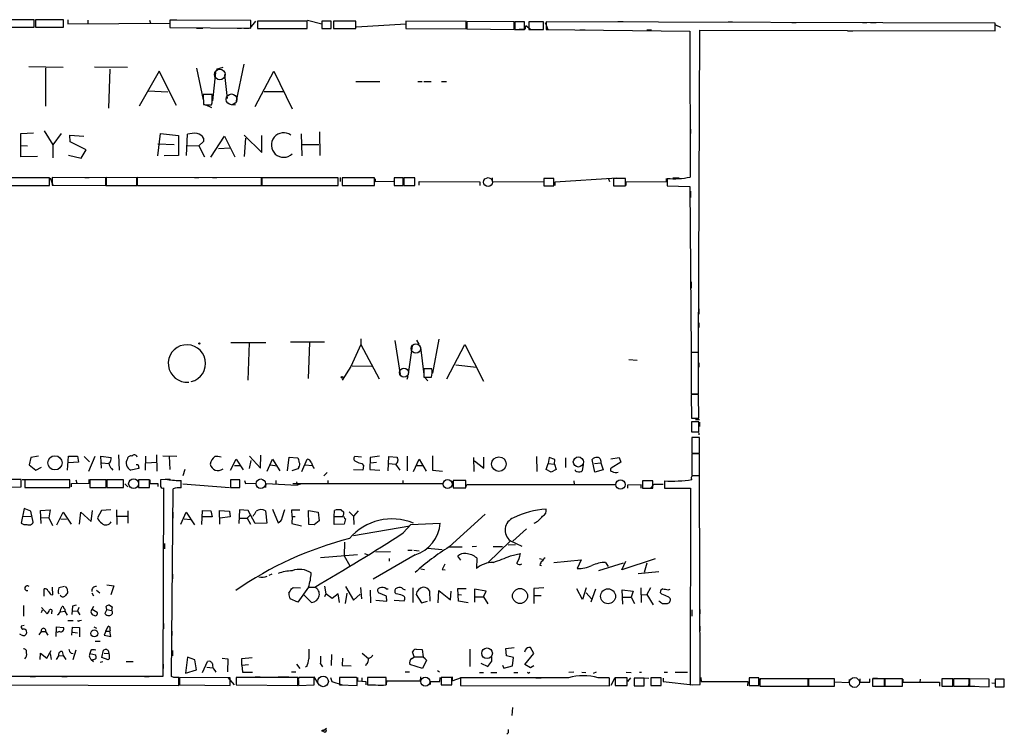
# Model space of a CAD drawing. Extents: x 0 to 746, y 0 to 941.
# Drawn here: x 447 to 636, y 3 to 140 of the extents above; entities that cross this region are included whole.
import ezdxf

# ---------------------------------------------------------------- set-up
doc = ezdxf.new("R2010")
doc.units = 0
doc.header["$MEASUREMENT"] = 0
doc.layers.add('MAIN', color=5, linetype='CONTINUOUS')

msp = doc.modelspace()

# ---------------------------------------------------------------- linework, layer by layer
at = {"layer": 'MAIN'}
for p, q in [((449.58, 139.954), (445.008, 139.954)), ((445.008, 138.5147), (449.58, 138.5147)), ((449.58, 138.5147), (449.58, 139.954)), ((455.2527, 139.954), (449.834, 139.954)), ((449.834, 139.954), (449.834, 138.5147)), ((449.834, 138.5147), (455.2527, 138.5147)), ((453.5593, 138.5147), (454.406, 138.5147)), ((455.2527, 138.5147), (455.2527, 139.954)), ((456.0993, 139.954), (456.0993, 139.192)), ((456.0993, 139.192), (475.6573, 139.2767)), ((459.9093, 139.8693), (459.9093, 139.2767)), ((471.7627, 139.8693), (471.932, 139.2767)), ((491.236, 139.7847), (475.6573, 139.8693)), ((475.6573, 139.8693), (475.6573, 138.43)), ((475.6573, 138.43), (491.236, 138.3453)), ((475.742, 139.954), (477.012, 139.954)), ((480.822, 138.3453), (482.0073, 138.3453)), ((488.6113, 138.3453), (489.458, 138.3453)), ((489.8813, 138.3453), (490.8973, 138.3453)), ((492.1673, 139.7), (491.0667, 138.3453)), ((491.236, 138.3453), (491.236, 139.7847)), ((492.506, 139.7), (492.506, 138.2607)), ((502.0733, 139.7), (492.506, 139.7)), ((492.506, 138.2607), (502.0733, 138.2607)), ((502.0733, 138.2607), (502.0733, 139.7)), ((504.8673, 139.1073), (502.158, 139.7847)), ((506.6453, 139.7), (504.8673, 139.7)), ((504.8673, 139.7), (504.8673, 138.2607)), ((504.8673, 138.2607), (506.6453, 138.2607)), ((506.6453, 138.2607), (506.6453, 139.7)), ((511.3867, 139.7), (507.1533, 139.7)), ((507.1533, 139.7), (507.1533, 138.2607)), ((507.1533, 138.2607), (511.3867, 138.2607)), ((511.3867, 138.2607), (511.3867, 139.7)), ((521.0387, 139.1073), (511.556, 138.5147)), ((532.638, 139.6153), (521.0387, 139.7)), ((521.0387, 139.7), (521.0387, 138.2607)), ((521.0387, 138.2607), (532.638, 138.176)), ((532.638, 138.176), (532.638, 139.6153)), ((541.8667, 139.5307), (532.7227, 139.6153)), ((532.7227, 139.6153), (532.7227, 138.176)), ((532.7227, 138.938), (532.7227, 138.176)), ((532.7227, 138.176), (541.8667, 138.0913)), ((541.8667, 138.0913), (541.8667, 139.5307)), ((543.814, 139.5307), (541.9513, 139.5307)), ((541.9513, 139.5307), (541.9513, 138.0913)), ((543.814, 138.0913), (543.814, 139.5307)), ((544.9993, 138.0913), (544.068, 138.7687)), ((547.4547, 139.5307), (544.6607, 139.5307)), ((544.6607, 139.5307), (544.6607, 138.0913)), ((547.4547, 138.0913), (547.4547, 139.5307)), ((547.7933, 139.446), (548.3013, 138.0913)), ((634.238, 139.2767), (547.9627, 139.5307)), ((547.9627, 139.5307), (547.9627, 138.0913)), ((561.7633, 139.6153), (562.7793, 139.6153)), ((582.93, 139.5307), (583.7767, 139.5307)), ((595.2067, 139.446), (596.0533, 139.446)), ((608.7533, 139.446), (609.6, 139.446)), ((610.2773, 139.446), (611.378, 139.446)), ((634.238, 137.8373), (634.238, 139.2767)), ((634.3227, 138.938), (635.254, 138.5147)), ((541.9513, 138.0913), (543.814, 138.0913)), ((542.036, 138.0913), (542.6287, 138.0913)), ((543.8987, 138.0913), (542.798, 138.0913)), ((544.6607, 138.0913), (547.4547, 138.0913)), ((547.9627, 138.0913), (575.564, 137.7527)), ((554.482, 138.0067), (555.498, 138.0067)), ((567.3513, 138.0067), (568.198, 138.0067)), ((575.564, 137.7527), (575.6487, 109.728)), ((577.2573, 76.1153), (577.5113, 137.922)), ((577.5113, 137.922), (634.238, 137.8373)), ((605.8747, 137.8373), (606.8907, 137.8373)), ((448.564, 130.9793), (455.168, 130.81)), ((451.7813, 130.7253), (451.7813, 123.3593)), ((461.1793, 130.8947), (467.5293, 130.81)), ((480.822, 130.6407), (482.092, 124.5447)), ((484.632, 130.4713), (485.902, 130.81)), ((489.8813, 131.4027), (488.442, 124.3753)), ((464.1427, 130.4713), (463.8887, 122.936)), ((473.6253, 130.048), (469.8153, 123.3593)), ((476.9273, 123.444), (473.6253, 130.048)), ((484.4627, 129.794), (483.87, 124.3753)), ((486.156, 129.4553), (486.664, 124.7987)), ((492.0827, 123.2747), (495.6387, 130.048)), ((495.6387, 130.048), (499.1947, 122.8513)), ((511.3867, 128.1007), (516.0433, 128.1007)), ((523.3247, 128.1007), (524.1713, 128.1007)), ((524.51, 128.1007), (525.8647, 128.1007)), ((527.8967, 128.1007), (528.828, 128.1007)), ((471.5087, 126.3227), (475.3187, 126.0687)), ((483.7853, 125.5607), (482.092, 125.5607)), ((482.092, 125.5607), (482.1767, 123.698)), ((483.7853, 124.3753), (483.7853, 125.5607)), ((493.776, 126.1533), (497.586, 126.1533)), ((482.6, 123.6133), (483.7007, 123.1053)), ((482.7693, 123.6133), (483.7007, 123.6133)), ((487.5953, 123.6133), (488.2727, 123.698)), ((447.04, 118.11), (449.4953, 118.1947)), ((447.04, 113.6227), (447.04, 118.11)), ((451.5273, 118.618), (453.2207, 115.9087)), ((454.8293, 118.11), (453.2207, 115.9087)), ((456.5227, 116.5013), (456.438, 117.7713)), ((456.438, 117.7713), (459.1473, 117.602)), ((473.3713, 113.792), (473.8793, 118.11)), ((473.8793, 118.11), (477.3507, 117.6867)), ((477.3507, 117.6867), (477.3507, 113.8767)), ((478.8747, 113.8767), (479.044, 117.9407)), ((483.5313, 113.538), (486.156, 117.602)), ((486.156, 117.602), (488.188, 113.6227)), ((489.966, 117.7713), (493.3527, 114.4693)), ((493.3527, 114.4693), (493.3527, 117.6867)), ((500.888, 118.0253), (501.0573, 113.792)), ((504.444, 118.4487), (504.5287, 113.8767)), ((575.7333, 118.9567), (575.7333, 118.11)), ((447.1247, 115.824), (448.31, 115.7393)), ((453.2207, 115.9087), (453.2207, 113.4533)), ((459.5707, 114.9773), (456.5227, 116.5013)), ((476.504, 115.9087), (473.3713, 116.078)), ((479.044, 115.824), (481.2453, 115.7393)), ((482.1767, 116.586), (481.2453, 115.7393)), ((481.2453, 115.7393), (482.346, 113.6227)), ((482.1767, 117.1787), (482.1767, 116.586)), ((490.22, 117.1787), (489.966, 113.7073)), ((501.0573, 115.9933), (504.2747, 115.9933)), ((450.2573, 113.7073), (447.04, 113.6227)), ((456.184, 113.9613), (458.6393, 113.3687)), ((458.6393, 113.3687), (459.5707, 114.9773)), ((477.3507, 113.8767), (474.5567, 113.792)), ((485.0553, 115.2313), (487.2567, 115.316)), ((452.5433, 109.5587), (437.2187, 109.5587)), ((437.2187, 108.1193), (452.5433, 108.1193)), ((447.04, 108.1193), (447.8867, 108.1193)), ((452.5433, 108.1193), (452.5433, 109.5587)), ((452.7127, 109.5587), (453.2207, 108.204)), ((463.3807, 109.5587), (453.0513, 109.6433)), ((453.0513, 109.6433), (453.0513, 108.204)), ((453.0513, 108.204), (463.3807, 108.1193)), ((459.3167, 109.6433), (460.1633, 109.6433)), ((463.3807, 108.1193), (463.3807, 109.5587)), ((469.3073, 109.5587), (463.4653, 109.6433)), ((463.4653, 109.6433), (463.4653, 108.1193)), ((463.4653, 108.1193), (469.3073, 108.1193)), ((469.3073, 108.1193), (469.3073, 109.5587)), ((493.268, 109.5587), (469.392, 109.6433)), ((469.392, 108.2887), (469.4767, 108.1193)), ((469.4767, 108.1193), (493.268, 108.1193)), ((472.5247, 108.1193), (473.5407, 108.1193)), ((480.3987, 109.6433), (481.2453, 109.6433)), ((483.87, 109.6433), (484.7167, 109.6433)), ((487.0873, 108.1193), (488.2727, 108.1193)), ((493.268, 108.1193), (493.268, 109.5587)), ((493.3527, 109.5587), (493.3527, 108.1193)), ((508, 109.5587), (493.3527, 109.5587)), ((493.3527, 108.1193), (508, 108.1193)), ((508, 108.1193), (508, 109.5587)), ((508.4233, 109.6433), (508.4233, 108.8813)), ((515.0273, 109.5587), (508.762, 109.5587)), ((508.762, 109.5587), (508.762, 108.1193)), ((508.762, 108.1193), (515.0273, 108.1193)), ((515.0273, 108.1193), (515.0273, 109.5587)), ((515.112, 109.3893), (515.112, 108.8813)), ((515.112, 108.8813), (518.668, 108.966)), ((520.5307, 109.5587), (518.7527, 109.5587)), ((518.7527, 109.5587), (518.7527, 108.1193)), ((518.7527, 108.1193), (520.5307, 108.1193)), ((520.5307, 108.1193), (520.5307, 109.5587)), ((522.732, 109.5587), (520.6153, 109.5587)), ((520.6153, 109.5587), (520.6153, 108.1193)), ((520.6153, 108.1193), (522.732, 108.1193)), ((522.732, 108.1193), (522.732, 109.5587)), ((523.5787, 108.204), (523.5787, 108.8813)), ((523.5787, 108.8813), (535.2627, 108.7967)), ((535.2627, 108.7967), (535.2627, 108.1193)), ((537.6333, 109.5587), (537.6333, 108.8813)), ((537.6333, 108.8813), (547.5393, 108.7967)), ((549.4867, 109.474), (547.5393, 109.474)), ((547.5393, 109.474), (547.5393, 108.0347)), ((547.5393, 108.0347), (549.4867, 108.0347)), ((549.4867, 108.0347), (549.4867, 109.474)), ((549.7407, 108.7967), (561.594, 109.5587)), ((549.7407, 108.1193), (549.7407, 108.7967)), ((559.9853, 109.3893), (560.1547, 108.8813)), ((563.2027, 109.474), (560.9167, 109.474)), ((560.9167, 109.474), (560.9167, 108.0347)), ((560.9167, 108.0347), (563.2027, 108.0347)), ((563.2027, 108.0347), (563.2027, 109.474)), ((563.372, 108.7967), (571.0767, 108.8813)), ((563.372, 108.1193), (563.372, 108.7967)), ((571.0767, 108.8813), (571.0767, 109.474)), ((571.246, 109.474), (571.246, 108.0347)), ((571.246, 108.0347), (575.564, 107.95)), ((572.3467, 109.5587), (573.532, 109.5587)), ((575.564, 107.95), (575.818, 76.1153)), ((575.7333, 107.0187), (575.7333, 105.8333)), ((577.342, 100.584), (577.342, 99.7373)), ((575.818, 89.5773), (575.818, 88.392)), ((577.342, 84.4127), (577.342, 83.3967)), ((577.342, 81.7033), (577.342, 80.8567)), ((487.426, 77.978), (494.1147, 77.978)), ((490.8973, 77.8933), (490.6433, 70.6967)), ((498.856, 78.0627), (505.3753, 78.0627)), ((502.4967, 77.978), (502.2427, 71.0353)), ((512.4027, 78.6553), (512.4027, 77.5547)), ((518.922, 78.3167), (519.938, 71.7973)), ((523.0707, 78.4013), (523.494, 77.6393)), ((527.3887, 78.5707), (526.1187, 72.0513)), ((512.4027, 77.5547), (510.4553, 73.3213)), ((512.4027, 77.5547), (515.874, 70.9507)), ((522.224, 77.3007), (521.462, 71.9667)), ((523.8327, 77.0467), (524.51, 71.7973)), ((528.9127, 70.9507), (532.384, 77.5547)), ((532.384, 77.5547), (535.94, 70.5273)), ((575.818, 76.1153), (577.2573, 76.1153)), ((577.2573, 76.0307), (575.818, 76.0307)), ((575.818, 76.0307), (575.818, 68.072)), ((576.58, 76.1153), (577.342, 76.1153)), ((577.2573, 68.072), (577.2573, 76.0307)), ((563.88, 74.676), (565.4887, 74.5913)), ((577.342, 74.0833), (577.342, 73.2367)), ((510.4553, 73.3213), (508.762, 70.6967)), ((510.7093, 73.4907), (514.5193, 73.406)), ((526.034, 72.898), (524.51, 72.898)), ((524.51, 72.898), (524.51, 71.2893)), ((530.606, 73.66), (534.5853, 73.2367)), ((521.3773, 71.4587), (521.208, 70.866)), ((524.51, 71.2893), (525.9493, 71.2893)), ((524.5947, 71.2893), (525.272, 70.612)), ((575.818, 68.072), (577.2573, 68.072)), ((577.2573, 67.9873), (575.818, 67.9873)), ((575.818, 67.9873), (575.9027, 63.4153)), ((577.342, 63.4153), (577.2573, 67.9873)), ((575.9027, 63.4153), (577.342, 63.4153)), ((577.342, 62.738), (575.9027, 62.738)), ((575.9027, 62.738), (575.9027, 60.7907)), ((576.6647, 63.1613), (577.4267, 63.1613)), ((577.342, 60.7907), (577.342, 62.738)), ((577.4267, 62.6533), (577.4267, 61.8067)), ((575.9027, 60.7907), (577.342, 60.7907)), ((577.342, 60.6213), (577.342, 60.198)), ((577.4267, 59.69), (575.9873, 59.69)), ((575.9873, 59.69), (575.9873, 56.7267)), ((577.4267, 56.7267), (577.4267, 59.69)), ((448.9873, 55.88), (448.6487, 54.4407)), ((450.4267, 56.134), (448.9873, 55.88)), ((456.0147, 53.4247), (456.184, 56.134)), ((456.184, 56.134), (457.962, 56.134)), ((458.1313, 54.9487), (456.184, 54.864)), ((457.962, 56.134), (458.1313, 54.9487)), ((459.232, 56.0493), (460.248, 55.0333)), ((461.264, 56.0493), (460.0787, 53.1707)), ((462.534, 53.848), (462.4493, 56.134)), ((462.4493, 56.134), (464.3967, 55.88)), ((465.836, 56.388), (465.9207, 53.4247)), ((471.0007, 56.134), (470.916, 53.4247)), ((471.17, 54.864), (473.1173, 54.9487)), ((473.1173, 56.388), (473.202, 53.2553)), ((474.3027, 56.2187), (477.012, 56.134)), ((475.5727, 56.134), (475.6573, 53.594)), ((487.3413, 53.4247), (488.442, 55.5413)), ((488.442, 55.5413), (489.7967, 53.5093)), ((490.982, 56.134), (493.0987, 53.848)), ((490.982, 53.7633), (491.3207, 55.2873)), ((493.0987, 53.848), (493.1833, 56.3033)), ((494.3687, 53.2553), (495.3847, 55.5413)), ((495.3847, 55.5413), (496.824, 53.34)), ((498.2633, 53.34), (498.602, 55.9647)), ((498.602, 55.9647), (500.2107, 55.7953)), ((501.0573, 53.1707), (502.0733, 55.5413)), ((512.4873, 55.9647), (511.2173, 56.0493)), ((514.1807, 55.88), (514.096, 53.594)), ((515.9587, 56.134), (514.1807, 55.88)), ((514.2653, 54.864), (515.366, 54.9487)), ((517.652, 53.34), (517.7367, 56.0493)), ((517.7367, 56.0493), (519.3453, 55.9647)), ((521.2927, 56.134), (521.2927, 53.34)), ((522.478, 53.1707), (523.5787, 55.5413)), ((523.5787, 55.5413), (524.9333, 53.2553)), ((526.1187, 56.2187), (526.1187, 53.4247)), ((533.9927, 55.88), (534.0773, 53.1707)), ((534.2467, 55.2027), (536.0247, 53.848)), ((536.0247, 53.848), (536.0247, 55.9647)), ((546.1, 56.0493), (546.1847, 53.1707)), ((548.5553, 55.88), (548.386, 54.6947)), ((549.656, 55.4567), (548.5553, 55.88)), ((549.5713, 54.61), (549.656, 55.4567)), ((551.688, 55.7953), (551.688, 53.9327)), ((557.3607, 53.086), (556.8527, 55.4567)), ((558.4613, 55.2027), (558.4613, 54.864)), ((560.4087, 55.626), (562.0173, 55.88)), ((562.356, 54.9487), (560.4933, 53.848)), ((562.0173, 55.88), (562.356, 54.9487)), ((575.9873, 56.7267), (577.4267, 56.7267)), ((577.4267, 56.5573), (575.9873, 56.5573)), ((575.9873, 56.5573), (575.9873, 52.4087)), ((577.4267, 52.4087), (577.4267, 56.5573)), ((448.6487, 54.4407), (449.9187, 53.4247)), ((449.9187, 53.4247), (451.0193, 54.0173)), ((462.6187, 54.864), (463.9733, 54.6947)), ((464.4813, 53.7633), (464.7353, 53.4247)), ((469.7307, 53.7633), (468.2067, 53.4247)), ((469.7307, 53.9327), (469.7307, 53.7633)), ((478.536, 53.594), (478.1973, 52.324)), ((488.1033, 54.356), (489.1193, 54.356)), ((495.046, 54.4407), (496.2313, 54.2713)), ((500.2953, 53.6787), (499.11, 53.34)), ((500.4647, 54.0173), (500.2953, 53.6787)), ((501.65, 54.4407), (503.0047, 54.356)), ((505.8833, 53.0013), (505.2907, 52.324)), ((512.7413, 53.4247), (510.9633, 53.5093)), ((512.572, 54.6947), (512.9107, 54.356)), ((512.9107, 54.356), (512.7413, 53.4247)), ((514.096, 53.594), (516.0433, 53.4247)), ((517.7367, 54.6947), (519.0067, 54.61)), ((519.0067, 54.61), (519.8533, 53.4247)), ((523.0707, 54.356), (524.256, 54.356)), ((526.1187, 53.4247), (528.066, 53.2553)), ((547.9627, 53.594), (548.386, 54.6947)), ((548.9787, 53.086), (547.9627, 53.594)), ((548.386, 54.6947), (549.5713, 54.61)), ((549.91, 53.594), (548.9787, 53.086)), ((549.5713, 54.61), (549.91, 53.594)), ((555.0747, 54.5253), (554.9053, 53.34)), ((557.276, 54.6947), (558.4613, 54.864)), ((558.9693, 53.5093), (557.3607, 53.086)), ((558.4613, 54.864), (558.9693, 53.5093)), ((447.1247, 51.6467), (428.8367, 51.562)), ((447.1247, 50.2073), (447.1247, 51.6467)), ((447.294, 51.6467), (448.1407, 51.6467)), ((456.438, 51.562), (447.802, 51.562)), ((447.802, 51.562), (447.802, 50.1227)), ((456.438, 50.1227), (456.438, 51.562)), ((457.6233, 51.562), (457.7927, 50.9693)), ((460.1633, 50.9693), (460.1633, 51.6467)), ((463.4653, 51.562), (460.3327, 51.562)), ((460.3327, 51.562), (460.3327, 50.1227)), ((463.4653, 50.1227), (463.4653, 51.562)), ((463.55, 51.6467), (463.55, 50.9693)), ((466.7673, 51.562), (463.55, 51.562)), ((463.55, 51.562), (463.55, 50.1227)), ((466.7673, 50.1227), (466.7673, 51.562)), ((471.7627, 51.562), (469.646, 51.562)), ((469.646, 51.562), (469.646, 50.1227)), ((471.7627, 50.1227), (471.7627, 51.562)), ((471.8473, 51.562), (471.8473, 50.8847)), ((475.234, 51.6467), (473.8793, 51.562)), ((474.8107, 51.7313), (475.742, 51.7313)), ((477.8587, 50.038), (477.8587, 51.4773)), ((489.1193, 51.562), (487.3413, 51.562)), ((487.3413, 51.562), (487.3413, 50.1227)), ((489.1193, 50.1227), (489.1193, 51.562)), ((490.0507, 51.4773), (490.22, 50.8847)), ((496.062, 51.4773), (496.062, 50.8847)), ((500.0413, 51.2233), (500.126, 50.546)), ((506.0527, 51.4773), (506.0527, 50.8847)), ((520.446, 51.4773), (520.446, 50.8847)), ((529.844, 51.308), (530.0133, 50.292)), ((532.5533, 51.4773), (530.098, 51.4773)), ((530.098, 51.4773), (530.098, 50.038)), ((532.5533, 50.038), (532.5533, 51.4773)), ((553.2967, 51.3927), (553.3813, 50.7153)), ((568.452, 51.3927), (566.5047, 51.3927)), ((566.5047, 51.3927), (566.5047, 49.9533)), ((568.452, 49.9533), (568.452, 51.3927)), ((570.738, 51.3927), (570.738, 49.9533)), ((575.9873, 52.4087), (577.4267, 52.4087)), ((577.596, 12.2767), (577.4267, 52.324)), ((428.8367, 50.1227), (447.1247, 50.2073)), ((447.802, 50.1227), (456.438, 50.1227)), ((456.7767, 50.8847), (460.1633, 50.9693)), ((456.7767, 50.2073), (456.7767, 50.8847)), ((460.3327, 50.1227), (463.4653, 50.1227)), ((463.55, 50.1227), (466.7673, 50.1227)), ((467.0213, 50.8), (467.614, 50.2073)), ((469.646, 50.1227), (471.7627, 50.1227)), ((471.8473, 50.8847), (473.3713, 50.8847)), ((473.3713, 50.8847), (473.3713, 50.292)), ((474.472, 50.038), (474.3027, 13.8007)), ((475.996, 13.8007), (476.3347, 49.8687)), ((478.1973, 50.8), (487.172, 50.1227)), ((487.3413, 50.1227), (489.1193, 50.1227)), ((490.22, 50.8847), (492.3367, 50.9693)), ((494.1147, 50.1227), (494.1993, 50.8847)), ((494.1993, 50.8847), (500.126, 50.546)), ((499.2793, 50.8847), (528.2353, 50.8847)), ((500.9727, 50.8), (500.126, 50.546)), ((530.098, 50.038), (532.5533, 50.038)), ((532.4687, 50.038), (532.7227, 50.7153)), ((532.7227, 50.7153), (561.4247, 50.7153)), ((566.2507, 50.6307), (563.626, 50.546)), ((563.626, 50.546), (563.626, 49.9533)), ((566.2507, 49.9533), (566.2507, 50.6307)), ((566.5047, 49.9533), (568.452, 49.9533)), ((568.706, 50.7153), (568.0287, 49.9533)), ((570.484, 50.7153), (568.706, 50.7153)), ((570.738, 49.9533), (575.7333, 49.9533)), ((575.7333, 49.9533), (575.6487, 12.192)), ((447.7173, 46.0587), (447.1247, 43.2647)), ((448.9873, 45.5507), (447.7173, 46.0587)), ((449.4107, 43.434), (448.9873, 45.5507)), ((450.85, 45.72), (452.7127, 45.8047)), ((450.9347, 43.18), (450.85, 45.72)), ((452.7127, 45.8047), (452.4587, 44.2807)), ((460.5867, 43.6033), (460.8407, 45.72)), ((462.534, 45.72), (461.772, 44.2807)), ((464.312, 45.8047), (462.534, 45.72)), ((465.4127, 45.8047), (465.4973, 43.0107)), ((467.614, 45.6353), (467.614, 43.2647)), ((481.838, 43.0107), (481.9227, 45.72)), ((481.9227, 45.72), (483.5313, 45.6353)), ((483.5313, 45.6353), (483.7853, 44.45)), ((485.3093, 43.0953), (485.2247, 45.72)), ((485.2247, 45.72), (487.172, 45.5507)), ((487.172, 45.5507), (487.2567, 44.45)), ((489.0347, 45.8047), (488.95, 43.18)), ((490.728, 45.72), (489.0347, 45.8047)), ((492.0827, 43.18), (490.728, 45.72)), ((494.03, 45.6353), (494.284, 43.2647)), ((495.3847, 45.974), (496.4853, 43.3493)), ((497.2473, 44.2807), (497.7553, 45.8893)), ((499.1947, 44.5347), (499.11, 45.8047)), ((499.11, 45.8047), (500.634, 45.8047)), ((502.3273, 45.72), (504.19, 45.3813)), ((502.412, 43.0107), (502.3273, 45.72)), ((507.238, 44.5347), (507.3227, 45.72)), ((508.5927, 45.8047), (509.1007, 45.3813)), ((510.1167, 45.466), (510.9633, 44.6193)), ((511.8947, 45.6353), (510.9633, 44.6193)), ((447.294, 44.5347), (448.9873, 44.6193)), ((450.9347, 44.3653), (452.4587, 44.2807)), ((452.4587, 44.2807), (453.136, 42.8413)), ((453.9827, 42.926), (455.168, 45.3813)), ((454.7447, 44.1113), (455.8453, 44.0267)), ((455.168, 45.3813), (456.692, 43.0953)), ((458.3007, 43.0953), (458.5547, 45.3813)), ((458.5547, 45.3813), (460.5867, 43.6033)), ((465.4973, 44.6193), (467.5293, 44.6193)), ((476.25, 45.3813), (476.25, 44.196)), ((477.774, 43.0953), (478.79, 45.3813)), ((478.4513, 44.1113), (479.6367, 43.942)), ((478.79, 45.3813), (480.3987, 42.926)), ((483.7853, 44.45), (481.838, 44.45)), ((487.2567, 44.45), (485.3093, 44.196)), ((489.0347, 44.196), (490.5587, 44.196)), ((491.1513, 44.8733), (490.5587, 44.196)), ((490.5587, 44.196), (491.1513, 43.0953)), ((499.1947, 44.5347), (499.11, 43.18)), ((499.1947, 44.5347), (499.7873, 44.5347)), ((504.3593, 43.688), (503.428, 42.926)), ((504.19, 45.3813), (504.3593, 43.688)), ((507.238, 44.5347), (508.9313, 44.5347)), ((507.238, 43.0107), (507.238, 44.5347)), ((509.4393, 44.1113), (509.1853, 43.0953)), ((509.27, 44.196), (509.4393, 44.1113)), ((510.9633, 44.6193), (511.048, 43.0107)), ((536.2787, 44.958), (529.336, 38.6927)), ((494.284, 43.2647), (492.0827, 43.18)), ((499.11, 43.18), (500.9727, 42.7567)), ((503.428, 42.926), (502.412, 43.0107)), ((509.1853, 43.0953), (507.238, 43.0107)), ((510.9633, 40.894), (521.8007, 42.7567)), ((520.5307, 41.402), (521.97, 43.0107)), ((521.97, 43.0107), (527.6427, 43.2647)), ((544.2373, 42.164), (541.6127, 39.7933)), ((541.1047, 39.878), (536.7867, 35.6447)), ((541.1047, 39.878), (543.306, 38.862)), ((474.6413, 39.37), (474.6413, 38.354)), ((509.27, 39.624), (509.1853, 36.9993)), ((521.3773, 38.1), (522.224, 38.1)), ((522.5627, 38.1), (523.5787, 37.9307)), ((525.1873, 38.4387), (527.9813, 38.1847)), ((529.336, 38.6927), (531.876, 38.6927)), ((534.5853, 38.7773), (533.7387, 38.6927)), ((537.8027, 38.7773), (539.5807, 38.7773)), ((542.1207, 39.116), (540.6813, 39.0313)), ((504.6133, 36.6607), (511.7253, 37.2533)), ((509.1853, 36.9993), (510.286, 35.052)), ((513.08, 37.4227), (513.7573, 37.1687)), ((522.8167, 37.1687), (514.7733, 32.512)), ((518.0753, 37.7613), (515.2813, 37.6767)), ((517.8213, 36.4913), (517.8213, 35.9833)), ((531.622, 36.1527), (531.0293, 36.9147)), ((534.67, 36.576), (534.5853, 34.544)), ((541.1047, 36.9993), (543.052, 37.4227)), ((546.6927, 36.4913), (547.2007, 36.322)), ((549.4867, 35.7293), (554.736, 36.2373)), ((554.736, 36.2373), (553.974, 34.544)), ((568.96, 36.4067), (562.5253, 34.29)), ((562.5253, 34.29), (563.2873, 35.9833)), ((523.9173, 34.4593), (524.5947, 34.3747)), ((527.9813, 34.3747), (528.574, 34.29)), ((546.7773, 35.2213), (547.116, 35.1367)), ((562.7793, 35.56), (558.038, 34.1207)), ((559.3927, 35.7293), (559.9007, 34.9673)), ((567.3513, 35.56), (566.8433, 33.782)), ((476.1653, 33.4433), (476.1653, 32.5967)), ((495.3, 33.4433), (494.7073, 33.1893)), ((565.658, 33.6127), (569.6373, 33.9513)), ((451.5273, 29.21), (451.5273, 30.6493)), ((453.2207, 29.464), (453.136, 30.988)), ((455.422, 31.0727), (454.3213, 30.8187)), ((455.93, 30.6493), (456.0147, 29.8873)), ((461.6027, 30.3953), (462.1953, 29.8873)), ((463.55, 31.4113), (464.9047, 31.242)), ((464.9047, 31.242), (464.312, 29.464)), ((499.0253, 30.6493), (499.364, 30.9033)), ((499.364, 30.9033), (500.8033, 30.8187)), ((502.3273, 30.988), (500.2953, 28.1093)), ((502.412, 30.988), (503.5127, 30.988)), ((505.3753, 31.1573), (505.6293, 29.718)), ((509.4393, 31.0727), (510.9633, 28.448)), ((512.318, 30.9033), (512.4873, 28.702)), ((514.1807, 30.3953), (514.2653, 27.94)), ((517.2287, 30.6493), (517.652, 30.6493)), ((520.446, 30.6493), (520.8693, 30.48)), ((522.3933, 30.8187), (522.3933, 28.0247)), ((527.2193, 27.94), (527.3887, 30.3107)), ((527.3887, 30.3107), (529.59, 28.5327)), ((531.114, 28.2787), (531.0293, 30.734)), ((531.0293, 30.734), (532.638, 30.734)), ((536.448, 30.226), (534.2467, 30.5647)), ((534.2467, 30.5647), (534.2467, 28.1093)), ((547.5393, 30.8187), (545.592, 30.734)), ((545.592, 30.734), (545.592, 27.8553)), ((554.99, 28.6173), (553.8893, 30.6493)), ((555.6673, 30.8187), (554.99, 28.6173)), ((557.4453, 30.5647), (556.5987, 28.1093)), ((562.6947, 27.686), (562.61, 30.48)), ((562.61, 30.48), (564.7267, 30.226)), ((566.166, 30.8187), (566.2507, 28.0247)), ((568.0287, 30.8187), (567.3513, 29.5487)), ((571.4153, 30.48), (571.8387, 30.5647)), ((452.7973, 29.5487), (453.2207, 29.464)), ((454.2367, 29.8873), (454.406, 29.718)), ((460.6713, 29.8873), (461.01, 29.2947)), ((500.2953, 28.1093), (498.7713, 28.702)), ((502.92, 28.0247), (501.396, 29.464)), ((505.6293, 29.718), (505.3753, 29.1253)), ((506.8993, 28.7867), (505.6293, 29.718)), ((508, 29.718), (506.8993, 28.7867)), ((508.254, 28.0247), (508, 29.718)), ((509.6933, 29.8027), (509.3547, 27.8553)), ((510.9633, 28.448), (512.2333, 29.6333)), ((515.2813, 28.448), (517.398, 28.2787)), ((517.3133, 29.21), (515.7893, 29.8873)), ((517.398, 28.2787), (517.3133, 29.21)), ((518.7527, 28.448), (520.7, 28.3633)), ((519.176, 29.718), (518.922, 29.972)), ((522.986, 29.5487), (524.002, 27.94)), ((525.6953, 28.2787), (525.6107, 30.226)), ((529.59, 28.5327), (529.7593, 30.226)), ((531.1987, 29.5487), (531.7067, 29.464)), ((534.3313, 29.1253), (535.94, 29.1253)), ((535.94, 29.1253), (536.448, 30.226)), ((535.94, 29.1253), (536.7867, 27.7707)), ((545.6767, 29.3793), (547.0313, 29.3793)), ((555.6673, 29.8873), (556.6833, 28.702)), ((562.7793, 29.0407), (564.3033, 29.0407)), ((564.7267, 30.226), (564.3033, 29.0407)), ((564.3033, 29.0407), (564.9807, 27.8553)), ((566.3353, 29.464), (567.3513, 29.5487)), ((567.3513, 29.5487), (568.5367, 27.6013)), ((570.23, 29.6333), (569.8913, 29.972)), ((447.548, 27.432), (447.548, 25.4)), ((451.0193, 27.0933), (452.12, 25.8233)), ((451.0193, 26.0773), (451.1887, 26.5853)), ((454.7447, 26.7547), (454.9987, 27.2627)), ((456.946, 27.3473), (456.8613, 25.7387)), ((457.708, 27.5167), (456.946, 27.3473)), ((458.216, 27.0933), (457.962, 26.3313)), ((460.756, 26.7547), (461.0947, 27.3473)), ((460.756, 26.7547), (461.6873, 26.162)), ((463.55, 26.67), (463.2113, 25.908)), ((463.55, 26.67), (463.4653, 27.2627)), ((463.55, 26.67), (464.4813, 26.5007)), ((464.058, 27.5167), (464.566, 27.178)), ((464.566, 27.178), (464.4813, 26.5007)), ((524.002, 27.94), (525.1873, 28.2787)), ((532.9767, 27.94), (531.114, 28.2787)), ((571.3307, 27.8553), (571.6693, 28.0247)), ((575.9873, 26.5853), (575.9873, 25.4)), ((577.5113, 26.67), (577.5113, 25.8233)), ((452.9667, 26.162), (452.9667, 25.8233)), ((454.66, 26.2467), (455.5067, 26.3313)), ((455.5067, 26.3313), (455.93, 25.5693)), ((457.0307, 26.416), (457.962, 26.3313)), ((457.962, 26.3313), (458.3853, 25.654)), ((458.3853, 24.5533), (458.724, 24.638)), ((447.7173, 23.622), (447.1247, 23.4527)), ((453.8133, 21.5053), (453.898, 23.368)), ((453.898, 23.368), (455.2527, 23.1987)), ((456.0993, 24.5533), (457.1153, 24.5533)), ((456.8613, 21.7593), (456.946, 23.2833)), ((456.946, 23.2833), (458.3007, 23.1987)), ((458.3007, 23.1987), (458.3007, 21.4207)), ((461.0947, 23.368), (461.6027, 23.114)), ((463.3807, 22.5213), (463.804, 23.4527)), ((474.472, 23.9607), (474.472, 22.9447)), ((577.5113, 23.4527), (577.5113, 22.606)), ((447.1247, 21.844), (446.8707, 21.9287)), ((450.596, 21.844), (451.0193, 22.4367)), ((451.0193, 22.4367), (451.7813, 22.4367)), ((451.7813, 22.4367), (452.2047, 21.7593)), ((454.4907, 22.4367), (453.9827, 22.2673)), ((457.0307, 22.352), (457.962, 22.1827)), ((463.3807, 22.5213), (463.042, 21.7593)), ((463.042, 21.7593), (464.312, 21.5053)), ((463.3807, 22.5213), (464.1427, 22.5213)), ((464.2273, 22.6907), (464.1427, 22.5213)), ((464.312, 21.5053), (464.1427, 22.5213)), ((476.0807, 22.5213), (476.0807, 21.6747)), ((461.3487, 20.574), (462.28, 20.574)), ((522.986, 19.05), (524.1713, 18.9653)), ((524.1713, 18.9653), (524.3407, 17.6107)), ((533.3153, 19.05), (533.3153, 15.748)), ((540.258, 19.2193), (541.8667, 19.3887)), ((540.3427, 17.78), (540.258, 19.2193)), ((545.592, 18.2033), (544.9993, 19.3887)), ((450.7653, 17.1027), (450.85, 18.288)), ((450.85, 18.288), (452.0353, 17.3567)), ((452.0353, 17.3567), (452.882, 18.796)), ((452.7127, 18.2033), (452.882, 17.1027)), ((453.898, 17.1027), (454.3213, 17.78)), ((454.3213, 17.78), (455.168, 17.8647)), ((454.9987, 18.6267), (455.168, 17.8647)), ((455.168, 17.8647), (455.676, 17.1027)), ((456.692, 18.288), (457.1153, 18.2033)), ((457.6233, 18.8807), (457.0307, 17.018)), ((460.502, 18.796), (460.3327, 18.2033)), ((460.3327, 18.2033), (461.4333, 17.9493)), ((460.5867, 17.1027), (461.01, 16.6793)), ((462.6187, 17.4413), (462.9573, 18.8807)), ((463.804, 17.018), (462.6187, 17.4413)), ((463.042, 18.288), (463.8887, 18.2033)), ((464.058, 17.272), (463.804, 17.018)), ((476.1653, 18.796), (476.1653, 17.78)), ((479.044, 17.526), (478.7053, 14.478)), ((480.4833, 17.018), (479.044, 17.526)), ((485.7327, 17.3567), (486.8333, 17.1873)), ((486.8333, 17.1873), (486.7487, 14.732)), ((489.5427, 17.272), (491.49, 17.4413)), ((489.5427, 16.002), (489.5427, 17.272)), ((506.73, 18.034), (506.6453, 15.9173)), ((508.8467, 17.3567), (508.762, 15.9173)), ((512.6567, 18.288), (513.842, 17.272)), ((522.224, 17.272), (522.6473, 17.6107)), ((522.6473, 17.6107), (522.3087, 18.542)), ((522.6473, 17.6107), (524.3407, 17.6107)), ((524.3407, 17.6107), (524.764, 17.272)), ((524.3407, 17.6107), (525.018, 16.9333)), ((537.5487, 16.764), (537.5487, 17.526)), ((541.6973, 17.4413), (540.3427, 17.78)), ((541.528, 15.8327), (541.6973, 17.4413)), ((543.9833, 18.8807), (543.814, 18.4573)), ((543.8987, 16.0867), (545.592, 18.2033)), ((462.28, 16.5947), (462.788, 16.6793)), ((467.2753, 16.6793), (468.63, 16.6793)), ((474.3873, 16.1713), (474.3873, 15.3247)), ((480.822, 15.0707), (480.4833, 17.018)), ((481.9227, 14.5627), (482.9387, 16.6793)), ((482.7693, 15.5787), (483.9547, 15.494)), ((489.5427, 16.002), (490.8127, 16.0867)), ((489.5427, 16.002), (489.6273, 14.6473)), ((500.0413, 16.1713), (500.634, 15.3247)), ((501.9887, 15.748), (501.65, 15.5787)), ((504.6133, 16.256), (505.0367, 15.6633)), ((508.762, 15.9173), (510.54, 15.8327)), ((513.4187, 16.1713), (513.2493, 15.8327)), ((524.256, 15.3247), (521.8007, 16.0867)), ((525.018, 16.9333), (524.256, 15.3247)), ((535.432, 16.3407), (536.7867, 15.748)), ((539.5807, 16.002), (539.8347, 15.4093)), ((539.8347, 15.4093), (541.528, 15.8327)), ((544.9993, 15.494), (543.8987, 16.0867)), ((545.592, 15.8327), (544.9993, 15.494)), ((577.5113, 15.6633), (577.5113, 14.8167)), ((474.3027, 13.8007), (419.7773, 13.8007)), ((448.818, 13.8007), (449.834, 13.8007)), ((454.914, 13.8007), (455.93, 13.8007)), ((470.8313, 13.8007), (471.678, 13.8007)), ((476.4193, 13.6313), (475.996, 13.8007)), ((477.4353, 12.1073), (477.4353, 13.6313)), ((487.2567, 13.5467), (477.52, 13.6313)), ((477.52, 13.6313), (477.52, 12.192)), ((478.7053, 14.478), (480.822, 15.0707)), ((484.2933, 14.986), (484.5473, 14.6473)), ((486.8333, 13.6313), (488.0187, 12.192)), ((487.2567, 12.1073), (487.2567, 13.5467)), ((500.2953, 13.6313), (488.442, 13.6313)), ((488.442, 13.6313), (488.442, 12.192)), ((489.6273, 14.6473), (491.5747, 14.6473)), ((492.1673, 13.8007), (493.014, 13.716)), ((496.4853, 13.716), (498.5173, 13.716)), ((499.0253, 14.732), (499.872, 14.732)), ((500.2953, 12.1073), (500.2953, 13.6313)), ((503.428, 13.6313), (500.4647, 13.6313)), ((503.3433, 13.716), (504.0207, 12.6153)), ((503.428, 12.192), (503.428, 13.6313)), ((506.5607, 13.6313), (506.8147, 12.8693)), ((511.556, 13.6313), (508.254, 13.6313)), ((508.254, 13.6313), (508.254, 12.192)), ((511.6407, 13.462), (511.556, 13.6313)), ((511.7253, 13.6313), (511.7253, 12.954)), ((512.572, 13.5467), (512.572, 12.954)), ((517.2287, 13.6313), (513.6727, 13.6313)), ((513.6727, 13.6313), (513.6727, 12.192)), ((517.2287, 12.192), (517.2287, 13.6313)), ((520.8693, 14.732), (521.716, 14.732)), ((523.8327, 12.954), (523.9173, 13.716)), ((527.1347, 14.986), (527.4733, 14.732)), ((527.558, 12.8693), (527.6427, 13.6313)), ((529.844, 13.6313), (527.812, 13.6313)), ((527.812, 13.6313), (527.812, 12.192)), ((529.844, 12.192), (529.844, 13.6313)), ((529.9287, 13.716), (529.9287, 12.954)), ((529.9287, 12.954), (531.7067, 13.6313)), ((531.5373, 13.5467), (531.5373, 12.1073)), ((552.2807, 13.5467), (531.5373, 13.5467)), ((531.7067, 13.6313), (532.2993, 13.6313)), ((535.178, 14.5627), (535.94, 14.5627)), ((537.3793, 14.5627), (538.48, 14.5627)), ((541.782, 14.5627), (542.544, 14.5627)), ((544.6607, 14.478), (544.83, 14.6473)), ((546.0153, 13.5467), (547.0313, 13.5467)), ((553.2967, 14.6473), (552.3653, 14.5627)), ((554.8207, 14.6473), (555.5827, 14.5627)), ((557.6147, 14.6473), (557.022, 14.3933)), ((560.07, 13.5467), (557.9533, 13.5467)), ((560.1547, 13.3773), (560.07, 13.5467)), ((561.1707, 13.5467), (560.4087, 12.1073)), ((563.5413, 13.5467), (561.2553, 13.5467)), ((561.2553, 13.5467), (561.2553, 12.1073)), ((563.372, 14.6473), (564.3033, 14.5627)), ((563.5413, 12.1073), (563.5413, 13.5467)), ((564.2187, 13.5467), (563.626, 12.8693)), ((566.8433, 13.462), (564.896, 13.462)), ((564.896, 13.462), (564.896, 12.0227)), ((565.912, 14.6473), (566.3353, 14.6473)), ((566.42, 13.5467), (567.69, 13.462)), ((566.8433, 12.0227), (566.8433, 13.462)), ((570.0607, 13.5467), (568.1133, 13.5467)), ((568.1133, 13.5467), (568.1133, 12.1073)), ((570.0607, 12.1073), (570.0607, 13.5467)), ((570.484, 13.462), (570.484, 12.8693)), ((570.6533, 14.6473), (571.3307, 14.6473)), ((572.77, 14.6473), (575.1407, 14.6473)), ((577.6807, 13.6313), (577.7653, 12.8693)), ((588.8567, 13.5467), (586.994, 13.5467)), ((586.994, 13.5467), (586.994, 12.1073)), ((588.8567, 12.1073), (588.8567, 13.5467)), ((589.026, 12.1073), (589.1953, 13.462)), ((589.026, 13.3773), (589.026, 11.938)), ((598.3393, 13.3773), (589.026, 13.3773)), ((598.3393, 11.938), (598.3393, 13.3773)), ((603.4193, 13.3773), (598.424, 13.3773)), ((598.424, 13.3773), (598.424, 11.938)), ((603.4193, 11.938), (603.4193, 13.3773)), ((608.2453, 13.3773), (608.2453, 12.7)), ((610.1927, 12.7), (610.1927, 13.3773)), ((612.9867, 13.3773), (610.7007, 13.3773)), ((610.7007, 13.3773), (610.7007, 11.938)), ((610.7853, 13.462), (611.632, 13.462)), ((612.9867, 11.938), (612.9867, 13.3773)), ((616.458, 13.3773), (613.0713, 13.3773)), ((613.0713, 13.3773), (613.0713, 11.938)), ((616.458, 11.938), (616.458, 13.3773)), ((616.5427, 13.2927), (616.5427, 12.7)), ((619.8447, 13.2927), (619.76, 12.7)), ((626.11, 13.3773), (623.9933, 13.3773)), ((623.9933, 13.3773), (623.9933, 11.938)), ((626.11, 11.938), (626.11, 13.3773)), ((629.2427, 13.3773), (626.2793, 13.3773)), ((626.2793, 13.3773), (626.2793, 11.938)), ((629.2427, 11.938), (629.2427, 13.3773)), ((633.1373, 13.2927), (629.3273, 13.3773)), ((629.3273, 13.3773), (629.3273, 11.938)), ((633.1373, 11.8533), (633.1373, 13.2927)), ((636.016, 13.2927), (634.238, 13.2927)), ((634.238, 13.2927), (634.238, 11.8533)), ((634.3227, 13.3773), (635.3387, 13.3773)), ((636.016, 11.8533), (636.016, 13.2927)), ((419.6927, 12.2767), (477.4353, 12.1073)), ((477.52, 12.192), (487.2567, 12.1073)), ((488.442, 12.192), (500.2953, 12.1073)), ((500.38, 13.0387), (500.38, 12.1073)), ((500.38, 12.1073), (503.428, 12.192)), ((506.8147, 12.8693), (508.762, 12.192)), ((508.254, 12.192), (511.6407, 12.1073)), ((511.7253, 12.954), (513.334, 12.8693)), ((513.334, 12.8693), (513.334, 12.192)), ((513.6727, 12.192), (515.1967, 12.192)), ((517.3133, 12.192), (517.398, 12.954)), ((517.398, 12.954), (523.8327, 12.954)), ((525.78, 12.2767), (525.78, 12.8693)), ((525.78, 12.8693), (527.558, 12.8693)), ((527.812, 12.192), (529.844, 12.192)), ((531.5373, 12.1073), (560.1547, 12.0227)), ((561.2553, 12.1073), (563.5413, 12.1073)), ((562.4407, 12.1073), (563.4567, 12.1073)), ((564.896, 12.0227), (566.8433, 12.0227)), ((568.1133, 12.1073), (570.0607, 12.1073)), ((570.484, 12.8693), (576.1567, 12.192)), ((575.6487, 12.192), (577.596, 12.2767)), ((577.7653, 12.8693), (586.74, 12.8693)), ((586.74, 12.8693), (586.6553, 12.0227)), ((586.994, 12.1073), (588.8567, 12.1073)), ((589.026, 11.938), (598.3393, 11.938)), ((594.2753, 11.938), (595.2913, 11.938)), ((598.424, 12.7), (598.424, 11.938)), ((598.424, 11.938), (603.4193, 11.938)), ((606.1287, 12.6153), (603.4193, 12.7)), ((606.2133, 13.208), (606.1287, 12.6153)), ((608.2453, 12.7), (610.1927, 12.7)), ((610.7007, 11.938), (612.9867, 11.938)), ((613.0713, 11.938), (616.458, 11.938)), ((616.5427, 12.7), (623.57, 12.7)), ((623.57, 12.7), (623.57, 11.938)), ((623.9933, 11.938), (626.11, 11.938)), ((626.1947, 12.7), (626.1947, 11.938)), ((626.2793, 11.938), (629.2427, 11.938)), ((629.3273, 12.7847), (629.0733, 11.938)), ((629.3273, 11.938), (633.1373, 11.8533)), ((629.4967, 11.938), (630.3433, 11.938)), ((633.6453, 12.6153), (634.238, 12.5307)), ((634.238, 11.8533), (636.016, 11.8533)), ((541.528, 7.874), (541.3587, 6.35)), ((505.7987, 3.81), (505.206, 3.3867)), ((540.6813, 2.9633), (540.4273, 2.7093))]:
    msp.add_line(p, q, dxfattribs=at)
at = {"layer": 'MAIN', "color": 5}
for centre, radius in [((485.2842, 129.4391), 1.0255), ((487.5288, 124.6565), 1.0324), ((536.8289, 108.7544), 0.8616), ((522.9551, 76.7855), 0.8931), ((520.6576, 72.1784), 0.8616), ((468.7146, 50.8424), 0.949), ((493.1409, 50.8424), 0.9062), ((529.0396, 50.7577), 0.8616), ((562.2713, 50.673), 0.8828), ((505.1213, 12.8694), 1.0142), ((524.7639, 12.827), 0.8828), ((607.2293, 12.6577), 0.949)]:
    msp.add_circle(centre, radius, dxfattribs=at)
at = {"layer": 'MAIN'}
for centre, radius in [((481.3723, 77.7664), 0.1338), ((508.7619, 71.2894), 0.1693), ((453.605, 54.8385), 1.3667), ((538.9083, 54.6035), 1.3957), ((554.1728, 55.008), 0.9715), ((542.9608, 29.27), 1.441), ((559.8732, 29.2212), 1.4397), ((461.1669, 22.0918), 0.6751), ((536.6305, 18.2654), 1.024), ((505.0648, 3.3867), 0.1411), ((505.4728, 3.3517), 0.2691)]:
    msp.add_circle(centre, radius, dxfattribs=at)
for centre, radius, start, end in [((543.5195, 138.6419), 1.5824, 172.322568, 200.362373), ((713.3391, 96.1036), 174.5652, 165.853161, 166.082336), ((482.6001, 124.5451), 0.947, 243.443066, 280.291859), ((482.2189, 124.1635), 1.5806, 339.629778, 7.700518), ((480.4411, 112.9012), 5.2296, 84.892067, 105.494964), ((480.5623, 116.3088), 1.8338, 28.317473, 79.175364), ((497.5322, 115.8836), 2.3553, 53.271684, 314.90023), ((808.0417, 108.966), 338.6504, 179.885408, 180.114592), ((572.554, 125.0851), 15.6658, 265.210572, 281.393423), ((478.963, 73.9331), 3.5908, 283.578029, 275.353194), ((522.0359, 72.3019), 4.0423, 345.492783, 8.480093), ((463.2881, 55.6747), 1.1274, 307.424828, 10.491662), ((468.8462, 54.8264), 1.5407, 148.734565, 245.476024), ((468.1591, 55.536), 0.6362, 70.063835, 171.86735), ((468.8472, 55.8285), 0.5616, 14.036243, 147.042857), ((485.6749, 54.268), 2.2543, 127.797632, 171.273934), ((484.632, 51.5592), 4.5029, 78.063699, 94.313801), ((499.5635, 55.0455), 0.9905, 354.391856, 49.200438), ((499.7399, 54.5527), 0.9011, 323.547217, 26.070252), ((502.1087, 54.8006), 0.7415, 11.520561, 92.736234), ((507.2768, 56.4286), 4.6816, 198.427983, 214.702662), ((511.5392, 55.6368), 0.5232, 127.967182, 262.54357), ((513.1506, 57.8419), 3.1999, 238.345929, 259.582729), ((518.7975, 55.296), 0.7173, 286.959414, 359.305007), ((688.7799, 97.976), 174.5653, 193.92564, 194.154823), ((557.6005, 55.0476), 0.8524, 77.56816, 151.318192), ((557.8687, 55.2874), 0.5986, 351.865837, 98.134163), ((465.4413, 54.8783), 1.4713, 183.858111, 229.271992), ((469.3708, 54.0808), 0.3892, 337.632677, 112.367323), ((484.968, 54.9184), 1.5522, 191.459779, 306.994665), ((553.8701, 53.4747), 0.3213, 173.817365, 288.869213), ((554.3127, 53.9534), 0.8529, 246.60028, 314.011912), ((560.6692, 53.5322), 0.3615, 119.117724, 268.969896), ((561.3345, 54.2363), 1.2597, 237.770908, 294.056237), ((727.8791, 51.054), 254.0003, 179.885409, 180.114592), ((477.3927, 64.676), 13.2069, 260.592667, 272.022074), ((572.2806, 73.8818), 22.5419, 266.076044, 279.464453), ((576.2668, 51.943), 0.4073, 69.308936, 226.671233), ((576.9187, -201.6758), 254.0003, 89.885409, 90.114591), ((474.2721, 50.4045), 0.4175, 160.189245, 298.609364), ((477.548, 45.8913), 4.1583, 85.715003, 106.964249), ((489.7829, 46.4676), 2.6338, 315.432244, 339.627527), ((493.2034, 44.2826), 1.5853, 58.571976, 126.879294), ((508.1695, 42.586), 3.2464, 82.509622, 105.120139), ((549.4324, 28.0978), 17.9365, 94.700028, 115.546859), ((546.9148, 45.6513), 1.0965, 289.748728, 17.116176), ((463.5572, 44.9076), 1.8921, 199.349497, 240.263006), ((463.423, 43.9843), 1.0792, 221.818712, 334.443991), ((496.1526, 44.3989), 1.1011, 287.587464, 353.837376), ((508.5078, 45.1697), 0.6295, 312.282873, 19.640967), ((636.089, 129.1172), 152.6259, 213.578058, 213.807262), ((518.3658, 33.3891), 10.6975, 67.393154, 139.748199), ((542.6175, 41.9156), 2.5378, 111.259741, 233.408253), ((543.9005, 47.0063), 4.1418, 295.394473, 324.808068), ((447.929, 44.2383), 1.2629, 230.439572, 283.569674), ((448.616, 43.788), 0.87, 243.31419, 335.989365), ((520.68, 43.8185), 6.9847, 287.813143, 355.452376), ((526.6305, -24.4961), 66.8478, 104.227368, 124.927729), ((306.7185, 371.6904), 393.454, 300.011297, 302.917002), ((552.7388, 0.8411), 44.5021, 121.727577, 132.250661), ((532.2253, 35.8666), 1.5903, 78.09724, 138.770691), ((532.2194, 33.5188), 3.9182, 51.284925, 85.111398), ((529.1842, 63.065), 28.6622, 287.499212, 294.57581), ((536.941, 38.5903), 6.2215, 330.852191, 349.183134), ((548.4039, 34.8161), 1.6763, 135.870102, 166.011837), ((548.5132, 35.2636), 1.4969, 118.746399, 151.262153), ((499.5989, 24.4857), 9.6435, 92.402219, 108.836647), ((500.6086, 30.4146), 3.9666, 55.850422, 110.882161), ((782.2551, -92.1272), 284.0033, 153.320366, 153.549531), ((537.8509, 30.6391), 5.0904, 90.542528, 129.905153), ((542.8762, 35.9117), 0.6125, 215.04183, 314.563444), ((553.9885, 41.3574), 6.8134, 269.878066, 294.075792), ((559.5624, 28.869), 6.8624, 91.41701, 114.02929), ((493.3526, 35.031), 2.1779, 254.210716, 297.811106), ((493.2095, 34.0999), 9.6342, 341.155256, 357.604995), ((448.2841, 30.7709), 0.4733, 39.616477, 283.513626), ((451.6866, 30.0385), 0.6312, 17.280921, 104.617437), ((455.9942, 30.1972), 1.7846, 159.619437, 190.000169), ((455.6336, 30.6916), 0.2994, 351.878017, 98.121983), ((461.4999, 30.2441), 0.835, 82.927755, 187.072245), ((287.1213, 157.226), 246.8298, 328.919662, 329.148844), ((502.8618, 29.5773), 1.5536, 272.146756, 65.231299), ((516.1113, 30.2998), 0.5233, 97.465865, 232.024186), ((516.5089, 29.8446), 1.0797, 48.187532, 115.546852), ((519.52, 30.1889), 0.6361, 98.13265, 199.936166), ((519.8338, 30.109), 0.8165, 41.430165, 119.638699), ((524.8497, 29.1518), 1.9054, 105.493529, 167.977696), ((524.2136, 29.3368), 1.6561, 32.475173, 85.598376), ((570.7018, 29.8932), 0.8143, 111.805329, 174.446932), ((613.2329, 284.5685), 257.5067, 260.424926, 260.654106), ((621.8282, 156.8572), 211.6103, 216.756617, 216.985854), ((455.1549, 29.7546), 0.6483, 206.628283, 302.861599), ((625.1016, -97.4632), 211.6803, 143.014185, 143.243346), ((501.6727, 29.9512), 3.1589, 182.694476, 203.294332), ((435.0852, -266.8061), 308.2171, 73.938118, 74.167278), ((520.2191, 28.7674), 0.6281, 319.959683, 76.917197), ((443.8136, -266.9668), 322.417, 66.686242, 66.915408), ((571.2122, 28.4988), 0.6586, 313.954124, 72.038241), ((450.9179, 26.9897), 1.675, 315.863544, 346.028469), ((452.7719, 26.3906), 0.3003, 310.43576, 139.578763), ((453.5016, 26.7609), 1.2431, 297.070074, 359.714238), ((455.041, 26.9664), 0.2993, 351.856362, 98.124688), ((455.1255, 26.5429), 0.436, 330.965819, 60.936461), ((461.2079, 26.2427), 0.6828, 131.432177, 260.457671), ((464.1176, 26.5592), 0.9594, 93.561805, 132.837328), ((464.1213, 26.0773), 0.5558, 342.265932, 49.626823), ((696.9939, 197.4832), 211.7103, 233.018239, 233.247389), ((570.8227, 281.8551), 254.0003, 269.885409, 270.114592), ((458.1948, 24.7014), 0.2413, 195.234291, 322.137512), ((461.3486, 25.908), 0.4234, 233.143638, 36.867191), ((548.0556, 110.4136), 119.7487, 224.885409, 225.114592), ((463.931, 26.8096), 1.2975, 252.923893, 287.076107), ((379.8064, 110.4136), 119.7487, 314.885409, 315.114592), ((447.4844, 23.3044), 0.3891, 157.594233, 292.405767), ((447.4775, 22.211), 0.7499, 4.305534, 78.056254), ((451.4003, 22.6484), 0.4359, 330.941566, 209.058435), ((454.7447, 22.9447), 0.568, 243.434949, 26.565051), ((463.7613, 22.9018), 0.5526, 32.502209, 85.567893), ((464.5663, 22.9447), 0.4236, 143.157154, 216.842846), ((447.6326, 22.4365), 0.7804, 229.396316, 282.536771), ((447.1252, 22.6056), 1.1509, 306.018589, 342.906421), ((447.5672, 18.5381), 0.5969, 343.912199, 91.843278), ((457.8941, 19.4544), 1.675, 193.971531, 224.136456), ((461.0418, 18.0234), 0.9425, 65.455419, 124.941222), ((463.3383, 18.3303), 0.6694, 18.437656, 124.691906), ((968.1116, 18.1186), 465.7005, 179.885408, 180.114579), ((523.0645, 18.2399), 0.8139, 95.534773, 158.212969), ((544.7904, 18.5365), 0.8774, 76.226659, 156.903443), ((446.9338, 18.0764), 1.2427, 314.318599, 13.793594), ((454.9295, 17.9878), 0.6427, 83.818326, 198.863447), ((460.9951, 17.7766), 0.7879, 147.211471, 238.783105), ((461.0016, 17.7035), 0.622, 255.007463, 326.11578), ((460.5881, 17.5261), 0.9452, 349.675635, 26.597581), ((459.5728, 17.6107), 4.498, 355.681504, 11.949474), ((497.0932, 17.9697), 5.376, 335.590268, 351.631757), ((499.6184, 17.2721), 5.0972, 348.501365, 4.762522), ((512.7332, 17.0667), 1.1276, 307.436933, 10.489812), ((513.5313, 18.5283), 1.2941, 283.891284, 333.423069), ((522.6194, 16.4626), 0.9009, 116.035972, 204.661868), ((483.1928, 16.0022), 0.7232, 20.544918, 110.569954), ((485.3097, 16.0303), 1.4573, 171.090328, 225.775685), ((283.1437, 206.774), 317.5306, 323.015522, 323.244683), ((476.9273, -240.3685), 254.0003, 89.885409, 90.114591), ((501.3099, 13.2081), 0.9452, 153.402419, 190.324365), ((172.9907, 12.7847), 338.6507, 359.885392, 0.114591), ((586.8313, 99.2676), 94.6976, 243.327176, 243.556278), ((555.117, 3.8051), 10.1461, 73.766901, 106.233099), ((221.5047, 12.7), 338.6507, 359.885409, 0.114591), ((516.2127, 20.314), 8.1853, 262.869774, 277.130226), ((710.0312, 3.302), 169.3502, 179.885409, 180.114592)]:
    msp.add_arc(centre, radius, start, end, dxfattribs=at)

doc.saveas('drawing.dxf')
